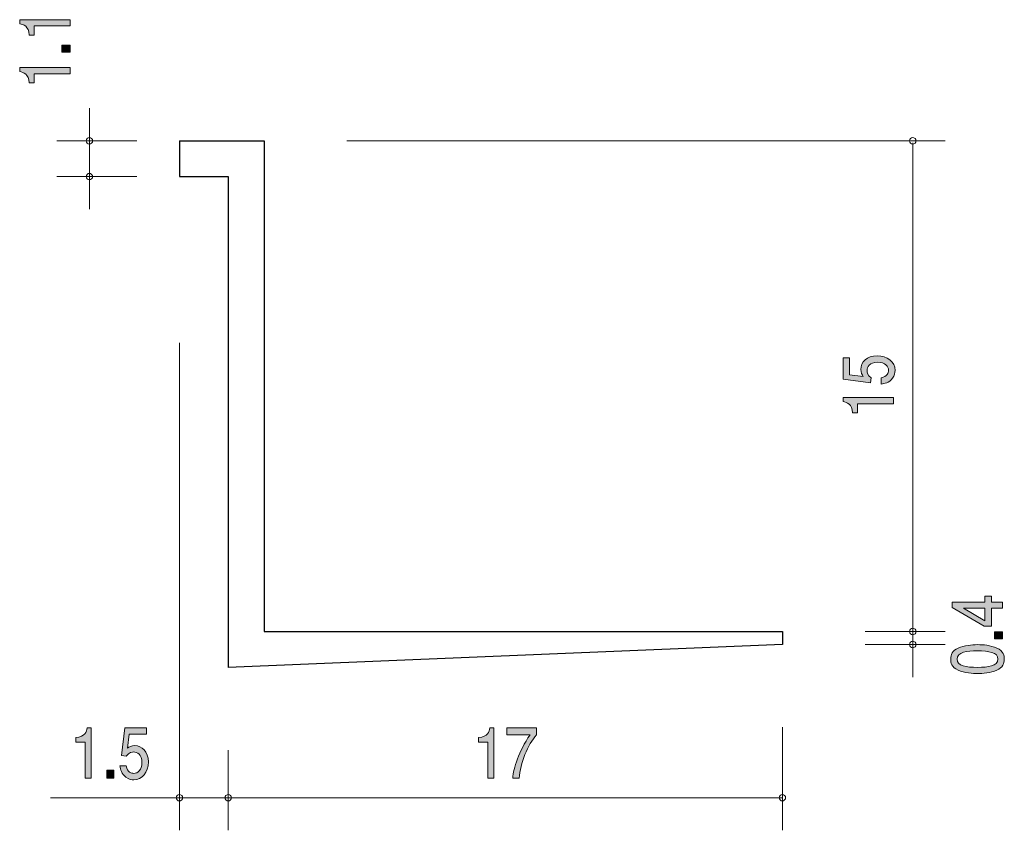
# Model space of a CAD drawing. Units: inches. Extents: x 89.9 to 120.1, y -161.5 to -136.6.
import ezdxf

# ---------------------------------------------------------------- set-up
doc = ezdxf.new("R2010")
doc.units = ezdxf.units.IN
doc.header["$MEASUREMENT"] = 0
doc.layers.add('_U+30EC_U+30A4_U+30E4_U+30FC 1', color=7, linetype='Continuous')

# ---------------------------------------------------------------- blocks, each defined once
blk = doc.blocks.new('block 4')
at = {"layer": '_U+30EC_U+30A4_U+30E4_U+30FC 1', "true_color": 0xffffff}
h = blk.add_hatch(color=7, dxfattribs=at)
h.dxf.hatch_style = 2
edge = h.paths.add_edge_path()
edge.add_spline(control_points=[(104.228, -159.857), (104.228, -159.857), (104.228, -158.753), (104.228, -158.753), (104.228, -158.753), (103.947, -158.753), (103.947, -158.753), (103.947, -158.753), (103.947, -158.605), (103.947, -158.605), (104.23, -158.59), (104.269, -158.427), (104.295, -158.313), (104.295, -158.313), (104.419, -158.313), (104.419, -158.313), (104.419, -158.313), (104.419, -159.857), (104.419, -159.857), (104.419, -159.857), (104.228, -159.857), (104.228, -159.857)], knot_values=[0, 0, 0, 0, 1, 1, 1, 2, 2, 2, 3, 3, 3, 4, 4, 4, 5, 5, 5, 6, 6, 6, 7, 7, 7, 7], degree=3, periodic=1)
h = blk.add_hatch(color=7, dxfattribs=at)
h.dxf.hatch_style = 2
edge = h.paths.add_edge_path()
edge.add_spline(control_points=[(105.195, -159.857), (105.195, -159.857), (104.994, -159.857), (104.994, -159.857), (105.015, -159.548), (105.179, -159.03), (105.525, -158.524), (105.525, -158.524), (104.811, -158.524), (104.811, -158.524), (104.811, -158.524), (104.811, -158.313), (104.811, -158.313), (104.811, -158.313), (105.727, -158.313), (105.727, -158.313), (105.727, -158.313), (105.727, -158.524), (105.727, -158.524), (105.452, -158.814), (105.224, -159.407), (105.195, -159.857)], knot_values=[0, 0, 0, 0, 1, 1, 1, 2, 2, 2, 3, 3, 3, 4, 4, 4, 5, 5, 5, 6, 6, 6, 7, 7, 7, 7], degree=3, periodic=1)
at = {"layer": '_U+30EC_U+30A4_U+30E4_U+30FC 1', "lineweight": 0}
for points in [[(104.228, -159.857), (104.228, -159.857), (104.228, -158.753), (104.228, -158.753), (104.228, -158.753), (103.947, -158.753), (103.947, -158.753), (103.947, -158.753), (103.947, -158.605), (103.947, -158.605), (104.23, -158.59), (104.269, -158.427), (104.295, -158.313), (104.295, -158.313), (104.419, -158.313), (104.419, -158.313), (104.419, -158.313), (104.419, -159.857), (104.419, -159.857), (104.419, -159.857), (104.228, -159.857), (104.228, -159.857)], [(105.195, -159.857), (105.195, -159.857), (104.994, -159.857), (104.994, -159.857), (105.015, -159.548), (105.179, -159.03), (105.525, -158.524), (105.525, -158.524), (104.811, -158.524), (104.811, -158.524), (104.811, -158.524), (104.811, -158.313), (104.811, -158.313), (104.811, -158.313), (105.727, -158.313), (105.727, -158.313), (105.727, -158.313), (105.727, -158.524), (105.727, -158.524), (105.452, -158.814), (105.224, -159.407), (105.195, -159.857)]]:
    blk.add_open_spline(points, degree=3, knots=[0, 0, 0, 0, 1, 1, 1, 2, 2, 2, 3, 3, 3, 4, 4, 4, 5, 5, 5, 6, 6, 6, 7, 7, 7, 7], dxfattribs=at)
blk = doc.blocks.new('block 5')
at = {"layer": '_U+30EC_U+30A4_U+30E4_U+30FC 1', "true_color": 0xffffff}
h = blk.add_hatch(color=7, dxfattribs=at)
h.dxf.hatch_style = 2
edge = h.paths.add_edge_path()
edge.add_spline(control_points=[(91.411, -136.77), (91.411, -136.77), (90.306, -136.77), (90.306, -136.77), (90.306, -136.77), (90.306, -137.052), (90.306, -137.052), (90.306, -137.052), (90.158, -137.052), (90.158, -137.052), (90.144, -136.769), (89.981, -136.729), (89.867, -136.704), (89.867, -136.704), (89.867, -136.579), (89.867, -136.579), (89.867, -136.579), (91.411, -136.579), (91.411, -136.579), (91.411, -136.579), (91.411, -136.77), (91.411, -136.77)], knot_values=[0, 0, 0, 0, 1, 1, 1, 2, 2, 2, 3, 3, 3, 4, 4, 4, 5, 5, 5, 6, 6, 6, 7, 7, 7, 7], degree=3, periodic=1)
h = blk.add_hatch(color=7, dxfattribs=at)
h.dxf.hatch_style = 2
h.paths.add_polyline_path([(91.411, -137.571), (91.159, -137.571), (91.159, -137.356), (91.411, -137.356)])
h = blk.add_hatch(color=7, dxfattribs=at)
h.dxf.hatch_style = 2
edge = h.paths.add_edge_path()
edge.add_spline(control_points=[(91.411, -138.239), (91.411, -138.239), (90.306, -138.239), (90.306, -138.239), (90.306, -138.239), (90.306, -138.52), (90.306, -138.52), (90.306, -138.52), (90.158, -138.52), (90.158, -138.52), (90.144, -138.237), (89.981, -138.198), (89.867, -138.172), (89.867, -138.172), (89.867, -138.048), (89.867, -138.048), (89.867, -138.048), (91.411, -138.048), (91.411, -138.048), (91.411, -138.048), (91.411, -138.239), (91.411, -138.239)], knot_values=[0, 0, 0, 0, 1, 1, 1, 2, 2, 2, 3, 3, 3, 4, 4, 4, 5, 5, 5, 6, 6, 6, 7, 7, 7, 7], degree=3, periodic=1)
at = {"layer": '_U+30EC_U+30A4_U+30E4_U+30FC 1', "lineweight": 0}
blk.add_lwpolyline([(91.411, -137.571), (91.159, -137.571), (91.159, -137.356), (91.411, -137.356), (91.411, -137.571)], dxfattribs=at)
for points in [[(91.411, -136.77), (91.411, -136.77), (90.306, -136.77), (90.306, -136.77), (90.306, -136.77), (90.306, -137.052), (90.306, -137.052), (90.306, -137.052), (90.158, -137.052), (90.158, -137.052), (90.144, -136.769), (89.981, -136.729), (89.867, -136.704), (89.867, -136.704), (89.867, -136.579), (89.867, -136.579), (89.867, -136.579), (91.411, -136.579), (91.411, -136.579), (91.411, -136.579), (91.411, -136.77), (91.411, -136.77)], [(91.411, -138.239), (91.411, -138.239), (90.306, -138.239), (90.306, -138.239), (90.306, -138.239), (90.306, -138.52), (90.306, -138.52), (90.306, -138.52), (90.158, -138.52), (90.158, -138.52), (90.144, -138.237), (89.981, -138.198), (89.867, -138.172), (89.867, -138.172), (89.867, -138.048), (89.867, -138.048), (89.867, -138.048), (91.411, -138.048), (91.411, -138.048), (91.411, -138.048), (91.411, -138.239), (91.411, -138.239)]]:
    blk.add_open_spline(points, degree=3, knots=[0, 0, 0, 0, 1, 1, 1, 2, 2, 2, 3, 3, 3, 4, 4, 4, 5, 5, 5, 6, 6, 6, 7, 7, 7, 7], dxfattribs=at)
blk = doc.blocks.new('block 6')
at = {"layer": '_U+30EC_U+30A4_U+30E4_U+30FC 1', "true_color": 0xffffff}
h = blk.add_hatch(color=7, dxfattribs=at)
h.dxf.hatch_style = 2
h.paths.add_polyline_path([(119.679, -154.449), (120.026, -154.449), (120.026, -154.634), (119.679, -154.634), (119.679, -155.194), (119.455, -155.194), (118.481, -154.615), (118.481, -154.449), (119.48, -154.449), (119.48, -154.272), (119.679, -154.272)])
h.paths.add_polyline_path([(118.824, -154.634), (119.48, -155.024), (119.48, -154.634)])
h = blk.add_hatch(color=7, dxfattribs=at)
h.dxf.hatch_style = 2
h.paths.add_polyline_path([(120.026, -155.574), (119.774, -155.574), (119.774, -155.359), (120.026, -155.359)])
h = blk.add_hatch(color=7, dxfattribs=at)
h.dxf.hatch_style = 2
edge = h.paths.add_edge_path()
edge.add_spline(control_points=[(119.848, -155.862), (120.057, -155.954), (120.076, -156.101), (120.076, -156.201), (120.076, -156.338), (120.03, -156.458), (119.848, -156.54), (119.653, -156.628), (119.416, -156.644), (119.254, -156.644), (119.11, -156.644), (118.858, -156.63), (118.659, -156.54), (118.456, -156.448), (118.433, -156.311), (118.433, -156.201), (118.433, -156.065), (118.477, -155.943), (118.659, -155.862), (118.852, -155.777), (119.08, -155.757), (119.254, -155.757), (119.425, -155.757), (119.655, -155.775), (119.848, -155.862)], knot_values=[0, 0, 0, 0, 1, 1, 1, 2, 2, 2, 3, 3, 3, 4, 4, 4, 5, 5, 5, 6, 6, 6, 7, 7, 7, 8, 8, 8, 8], degree=3, periodic=1)
edge = h.paths.add_edge_path()
edge.add_spline(control_points=[(118.625, -156.201), (118.625, -156.413), (118.909, -156.453), (119.254, -156.453), (119.573, -156.453), (119.882, -156.422), (119.882, -156.201), (119.882, -155.989), (119.601, -155.948), (119.254, -155.948), (118.934, -155.948), (118.625, -155.98), (118.625, -156.201)], knot_values=[0, 0, 0, 0, 1, 1, 1, 2, 2, 2, 3, 3, 3, 4, 4, 4, 4], degree=3, periodic=1)
at = {"layer": '_U+30EC_U+30A4_U+30E4_U+30FC 1', "lineweight": 0}
for points in [[(119.679, -154.449), (120.026, -154.449), (120.026, -154.634), (119.679, -154.634), (119.679, -155.194), (119.455, -155.194), (118.481, -154.615), (118.481, -154.449), (119.48, -154.449), (119.48, -154.272), (119.679, -154.272), (119.679, -154.449)], [(118.824, -154.634), (119.48, -155.024), (119.48, -154.634), (118.824, -154.634)], [(120.026, -155.574), (119.774, -155.574), (119.774, -155.359), (120.026, -155.359), (120.026, -155.574)]]:
    blk.add_lwpolyline(points, dxfattribs=at)
for points, knots in [([(119.848, -155.862), (120.057, -155.954), (120.076, -156.101), (120.076, -156.201), (120.076, -156.338), (120.03, -156.458), (119.848, -156.54), (119.653, -156.628), (119.416, -156.644), (119.254, -156.644), (119.11, -156.644), (118.858, -156.63), (118.659, -156.54), (118.456, -156.448), (118.433, -156.311), (118.433, -156.201), (118.433, -156.065), (118.477, -155.943), (118.659, -155.862), (118.852, -155.777), (119.08, -155.757), (119.254, -155.757), (119.425, -155.757), (119.655, -155.775), (119.848, -155.862)], [0, 0, 0, 0, 1, 1, 1, 2, 2, 2, 3, 3, 3, 4, 4, 4, 5, 5, 5, 6, 6, 6, 7, 7, 7, 8, 8, 8, 8]), ([(118.625, -156.201), (118.625, -156.413), (118.909, -156.453), (119.254, -156.453), (119.573, -156.453), (119.882, -156.422), (119.882, -156.201), (119.882, -155.989), (119.601, -155.948), (119.254, -155.948), (118.934, -155.948), (118.625, -155.98), (118.625, -156.201)], [0, 0, 0, 0, 1, 1, 1, 2, 2, 2, 3, 3, 3, 4, 4, 4, 4])]:
    blk.add_open_spline(points, degree=3, knots=knots, dxfattribs=at)
blk = doc.blocks.new('block 7')
at = {"layer": '_U+30EC_U+30A4_U+30E4_U+30FC 1', "true_color": 0xffffff}
h = blk.add_hatch(color=7, dxfattribs=at)
h.dxf.hatch_style = 2
edge = h.paths.add_edge_path()
edge.add_spline(control_points=[(91.873, -159.857), (91.873, -159.857), (91.873, -158.753), (91.873, -158.753), (91.873, -158.753), (91.591, -158.753), (91.591, -158.753), (91.591, -158.753), (91.591, -158.605), (91.591, -158.605), (91.874, -158.59), (91.914, -158.427), (91.939, -158.313), (91.939, -158.313), (92.064, -158.313), (92.064, -158.313), (92.064, -158.313), (92.064, -159.857), (92.064, -159.857), (92.064, -159.857), (91.873, -159.857), (91.873, -159.857)], knot_values=[0, 0, 0, 0, 1, 1, 1, 2, 2, 2, 3, 3, 3, 4, 4, 4, 5, 5, 5, 6, 6, 6, 7, 7, 7, 7], degree=3, periodic=1)
h = blk.add_hatch(color=7, dxfattribs=at)
h.dxf.hatch_style = 2
edge = h.paths.add_edge_path()
edge.add_spline(control_points=[(93.366, -159.908), (93.3, -159.908), (93.213, -159.891), (93.127, -159.828), (92.979, -159.718), (92.961, -159.586), (92.944, -159.479), (92.944, -159.479), (93.134, -159.479), (93.134, -159.479), (93.181, -159.677), (93.289, -159.707), (93.368, -159.707), (93.487, -159.707), (93.617, -159.607), (93.617, -159.375), (93.617, -159.119), (93.464, -159.049), (93.361, -159.049), (93.334, -159.049), (93.213, -159.049), (93.137, -159.178), (93.137, -159.178), (92.988, -159.159), (92.988, -159.159), (92.988, -159.159), (93.09, -158.313), (93.09, -158.313), (93.09, -158.313), (93.754, -158.313), (93.754, -158.313), (93.754, -158.313), (93.754, -158.507), (93.754, -158.507), (93.754, -158.507), (93.229, -158.507), (93.229, -158.507), (93.229, -158.507), (93.173, -158.931), (93.173, -158.931), (93.226, -158.897), (93.296, -158.856), (93.397, -158.856), (93.613, -158.856), (93.815, -159.043), (93.815, -159.356), (93.815, -159.673), (93.624, -159.908), (93.366, -159.908)], knot_values=[0, 0, 0, 0, 1, 1, 1, 2, 2, 2, 3, 3, 3, 4, 4, 4, 5, 5, 5, 6, 6, 6, 7, 7, 7, 8, 8, 8, 9, 9, 9, 10, 10, 10, 11, 11, 11, 12, 12, 12, 13, 13, 13, 14, 14, 14, 15, 15, 15, 16, 16, 16, 16], degree=3, periodic=1)
h = blk.add_hatch(color=7, dxfattribs=at)
h.dxf.hatch_style = 2
h.paths.add_polyline_path([(92.541, -159.857), (92.541, -159.605), (92.755, -159.605), (92.755, -159.857)])
at = {"layer": '_U+30EC_U+30A4_U+30E4_U+30FC 1', "lineweight": 0}
blk.add_lwpolyline([(92.541, -159.857), (92.541, -159.605), (92.755, -159.605), (92.755, -159.857), (92.541, -159.857)], dxfattribs=at)
for points, knots in [([(91.873, -159.857), (91.873, -159.857), (91.873, -158.753), (91.873, -158.753), (91.873, -158.753), (91.591, -158.753), (91.591, -158.753), (91.591, -158.753), (91.591, -158.605), (91.591, -158.605), (91.874, -158.59), (91.914, -158.427), (91.939, -158.313), (91.939, -158.313), (92.064, -158.313), (92.064, -158.313), (92.064, -158.313), (92.064, -159.857), (92.064, -159.857), (92.064, -159.857), (91.873, -159.857), (91.873, -159.857)], [0, 0, 0, 0, 1, 1, 1, 2, 2, 2, 3, 3, 3, 4, 4, 4, 5, 5, 5, 6, 6, 6, 7, 7, 7, 7]), ([(93.366, -159.908), (93.3, -159.908), (93.213, -159.891), (93.127, -159.828), (92.979, -159.718), (92.961, -159.586), (92.944, -159.479), (92.944, -159.479), (93.134, -159.479), (93.134, -159.479), (93.181, -159.677), (93.289, -159.707), (93.368, -159.707), (93.487, -159.707), (93.617, -159.607), (93.617, -159.375), (93.617, -159.119), (93.464, -159.049), (93.361, -159.049), (93.334, -159.049), (93.213, -159.049), (93.137, -159.178), (93.137, -159.178), (92.988, -159.159), (92.988, -159.159), (92.988, -159.159), (93.09, -158.313), (93.09, -158.313), (93.09, -158.313), (93.754, -158.313), (93.754, -158.313), (93.754, -158.313), (93.754, -158.507), (93.754, -158.507), (93.754, -158.507), (93.229, -158.507), (93.229, -158.507), (93.229, -158.507), (93.173, -158.931), (93.173, -158.931), (93.226, -158.897), (93.296, -158.856), (93.397, -158.856), (93.613, -158.856), (93.815, -159.043), (93.815, -159.356), (93.815, -159.673), (93.624, -159.908), (93.366, -159.908)], [0, 0, 0, 0, 1, 1, 1, 2, 2, 2, 3, 3, 3, 4, 4, 4, 5, 5, 5, 6, 6, 6, 7, 7, 7, 8, 8, 8, 9, 9, 9, 10, 10, 10, 11, 11, 11, 12, 12, 12, 13, 13, 13, 14, 14, 14, 15, 15, 15, 16, 16, 16, 16])]:
    blk.add_open_spline(points, degree=3, knots=knots, dxfattribs=at)
blk = doc.blocks.new('block 8')
at = {"layer": '_U+30EC_U+30A4_U+30E4_U+30FC 1', "true_color": 0xffffff}
h = blk.add_hatch(color=7, dxfattribs=at)
h.dxf.hatch_style = 2
edge = h.paths.add_edge_path()
edge.add_spline(control_points=[(116.725, -147.339), (116.725, -147.406), (116.708, -147.493), (116.645, -147.579), (116.535, -147.727), (116.404, -147.745), (116.296, -147.762), (116.296, -147.762), (116.296, -147.572), (116.296, -147.572), (116.495, -147.525), (116.524, -147.417), (116.524, -147.338), (116.524, -147.219), (116.425, -147.089), (116.192, -147.089), (115.936, -147.089), (115.866, -147.242), (115.866, -147.345), (115.866, -147.372), (115.866, -147.493), (115.995, -147.569), (115.995, -147.569), (115.976, -147.718), (115.976, -147.718), (115.976, -147.718), (115.13, -147.615), (115.13, -147.615), (115.13, -147.615), (115.13, -146.952), (115.13, -146.952), (115.13, -146.952), (115.325, -146.952), (115.325, -146.952), (115.325, -146.952), (115.325, -147.477), (115.325, -147.477), (115.325, -147.477), (115.748, -147.532), (115.748, -147.532), (115.714, -147.48), (115.674, -147.41), (115.674, -147.309), (115.674, -147.092), (115.86, -146.891), (116.173, -146.891), (116.49, -146.891), (116.725, -147.081), (116.725, -147.339)], knot_values=[0, 0, 0, 0, 1, 1, 1, 2, 2, 2, 3, 3, 3, 4, 4, 4, 5, 5, 5, 6, 6, 6, 7, 7, 7, 8, 8, 8, 9, 9, 9, 10, 10, 10, 11, 11, 11, 12, 12, 12, 13, 13, 13, 14, 14, 14, 15, 15, 15, 16, 16, 16, 16], degree=3, periodic=1)
h = blk.add_hatch(color=7, dxfattribs=at)
h.dxf.hatch_style = 2
edge = h.paths.add_edge_path()
edge.add_spline(control_points=[(116.674, -148.366), (116.674, -148.366), (115.57, -148.366), (115.57, -148.366), (115.57, -148.366), (115.57, -148.648), (115.57, -148.648), (115.57, -148.648), (115.422, -148.648), (115.422, -148.648), (115.407, -148.365), (115.244, -148.325), (115.13, -148.3), (115.13, -148.3), (115.13, -148.175), (115.13, -148.175), (115.13, -148.175), (116.674, -148.175), (116.674, -148.175), (116.674, -148.175), (116.674, -148.366), (116.674, -148.366)], knot_values=[0, 0, 0, 0, 1, 1, 1, 2, 2, 2, 3, 3, 3, 4, 4, 4, 5, 5, 5, 6, 6, 6, 7, 7, 7, 7], degree=3, periodic=1)
at = {"layer": '_U+30EC_U+30A4_U+30E4_U+30FC 1', "lineweight": 0}
for points, knots in [([(116.725, -147.339), (116.725, -147.406), (116.708, -147.493), (116.645, -147.579), (116.535, -147.727), (116.404, -147.745), (116.296, -147.762), (116.296, -147.762), (116.296, -147.572), (116.296, -147.572), (116.495, -147.525), (116.524, -147.417), (116.524, -147.338), (116.524, -147.219), (116.425, -147.089), (116.192, -147.089), (115.936, -147.089), (115.866, -147.242), (115.866, -147.345), (115.866, -147.372), (115.866, -147.493), (115.995, -147.569), (115.995, -147.569), (115.976, -147.718), (115.976, -147.718), (115.976, -147.718), (115.13, -147.615), (115.13, -147.615), (115.13, -147.615), (115.13, -146.952), (115.13, -146.952), (115.13, -146.952), (115.325, -146.952), (115.325, -146.952), (115.325, -146.952), (115.325, -147.477), (115.325, -147.477), (115.325, -147.477), (115.748, -147.532), (115.748, -147.532), (115.714, -147.48), (115.674, -147.41), (115.674, -147.309), (115.674, -147.092), (115.86, -146.891), (116.173, -146.891), (116.49, -146.891), (116.725, -147.081), (116.725, -147.339)], [0, 0, 0, 0, 1, 1, 1, 2, 2, 2, 3, 3, 3, 4, 4, 4, 5, 5, 5, 6, 6, 6, 7, 7, 7, 8, 8, 8, 9, 9, 9, 10, 10, 10, 11, 11, 11, 12, 12, 12, 13, 13, 13, 14, 14, 14, 15, 15, 15, 16, 16, 16, 16]), ([(116.674, -148.366), (116.674, -148.366), (115.57, -148.366), (115.57, -148.366), (115.57, -148.366), (115.57, -148.648), (115.57, -148.648), (115.57, -148.648), (115.422, -148.648), (115.422, -148.648), (115.407, -148.365), (115.244, -148.325), (115.13, -148.3), (115.13, -148.3), (115.13, -148.175), (115.13, -148.175), (115.13, -148.175), (116.674, -148.175), (116.674, -148.175), (116.674, -148.175), (116.674, -148.366), (116.674, -148.366)], [0, 0, 0, 0, 1, 1, 1, 2, 2, 2, 3, 3, 3, 4, 4, 4, 5, 5, 5, 6, 6, 6, 7, 7, 7, 7])]:
    blk.add_open_spline(points, degree=3, knots=knots, dxfattribs=at)
blk = doc.blocks.new('block 3')
at = {"layer": '_U+30EC_U+30A4_U+30E4_U+30FC 1', "color": 7, "lineweight": 9, "true_color": 0xffffff}
for points in [[(92.004, -140.296), (92.004, -139.296)], [(93.464, -140.296), (91.003, -140.296)], [(92.004, -140.296), (92.004, -142.396)], [(99.906, -140.296), (118.266, -140.296)], [(117.266, -140.354), (117.266, -155.354)], [(93.464, -141.396), (91.003, -141.396)], [(94.766, -146.493), (94.766, -161.454)], [(115.806, -155.354), (118.266, -155.354)], [(117.266, -155.354), (117.266, -155.753)], [(115.806, -155.753), (118.266, -155.753)], [(117.266, -155.753), (117.266, -156.753)], [(113.266, -158.293), (113.266, -161.454)], [(96.266, -158.993), (96.266, -161.454)], [(90.811, -160.453), (94.811, -160.453)], [(94.766, -160.453), (96.266, -160.453)], [(96.266, -160.453), (113.266, -160.453)]]:
    blk.add_lwpolyline(points, dxfattribs=at)
at = {"layer": '_U+30EC_U+30A4_U+30E4_U+30FC 1', "color": 7, "lineweight": 25, "true_color": 0xffffff}
for points in [[(94.766, -140.296), (97.366, -140.296)], [(94.766, -140.296), (94.766, -141.396)], [(97.366, -140.296), (97.366, -155.354)], [(94.766, -141.396), (96.266, -141.396)], [(96.266, -141.396), (96.266, -156.453)], [(97.366, -155.354), (113.266, -155.354)], [(113.266, -155.354), (113.266, -155.753)], [(113.266, -155.753), (96.266, -156.453)]]:
    blk.add_lwpolyline(points, dxfattribs=at)
at = {"layer": '_U+30EC_U+30A4_U+30E4_U+30FC 1', "color": 7, "lineweight": 9, "true_color": 0xffffff}
for points in [[(92.104, -140.296), (92.104, -140.241), (92.059, -140.196), (92.004, -140.196), (91.949, -140.196), (91.904, -140.241), (91.904, -140.296), (91.904, -140.351), (91.949, -140.396), (92.004, -140.396), (92.059, -140.396), (92.104, -140.351), (92.104, -140.296)], [(117.366, -140.296), (117.366, -140.241), (117.322, -140.196), (117.266, -140.196), (117.211, -140.196), (117.166, -140.241), (117.166, -140.296), (117.166, -140.351), (117.211, -140.396), (117.266, -140.396), (117.322, -140.396), (117.366, -140.351), (117.366, -140.296)], [(92.104, -141.396), (92.104, -141.34), (92.059, -141.295), (92.004, -141.295), (91.949, -141.295), (91.904, -141.34), (91.904, -141.396), (91.904, -141.451), (91.949, -141.496), (92.004, -141.496), (92.059, -141.496), (92.104, -141.451), (92.104, -141.396)], [(117.366, -155.354), (117.366, -155.298), (117.322, -155.253), (117.266, -155.253), (117.211, -155.253), (117.166, -155.298), (117.166, -155.354), (117.166, -155.409), (117.211, -155.454), (117.266, -155.454), (117.322, -155.454), (117.366, -155.409), (117.366, -155.354)], [(117.366, -155.753), (117.366, -155.698), (117.322, -155.654), (117.266, -155.654), (117.211, -155.654), (117.166, -155.698), (117.166, -155.753), (117.166, -155.809), (117.211, -155.853), (117.266, -155.853), (117.322, -155.853), (117.366, -155.809), (117.366, -155.753)], [(94.866, -160.453), (94.866, -160.398), (94.822, -160.353), (94.766, -160.353), (94.711, -160.353), (94.666, -160.398), (94.666, -160.453), (94.666, -160.508), (94.711, -160.553), (94.766, -160.553), (94.822, -160.553), (94.866, -160.508), (94.866, -160.453)], [(96.367, -160.453), (96.367, -160.398), (96.322, -160.353), (96.266, -160.353), (96.211, -160.353), (96.166, -160.398), (96.166, -160.453), (96.166, -160.508), (96.211, -160.553), (96.266, -160.553), (96.322, -160.553), (96.367, -160.508), (96.367, -160.453)], [(113.366, -160.453), (113.366, -160.398), (113.321, -160.353), (113.266, -160.353), (113.211, -160.353), (113.166, -160.398), (113.166, -160.453), (113.166, -160.508), (113.211, -160.553), (113.266, -160.553), (113.321, -160.553), (113.366, -160.508), (113.366, -160.453)]]:
    blk.add_open_spline(points, degree=3, knots=[0, 0, 0, 0, 1, 1, 1, 2, 2, 2, 3, 3, 3, 4, 4, 4, 4], dxfattribs=at)
at = {"layer": '_U+30EC_U+30A4_U+30E4_U+30FC 1'}
for name in ['block 5', 'block 8', 'block 6', 'block 7', 'block 4']:
    blk.add_blockref(name, (0, 0), dxfattribs=at)
blk = doc.blocks.new('block 2')
at = {"layer": '_U+30EC_U+30A4_U+30E4_U+30FC 1'}
blk.add_blockref('block 3', (0, 0), dxfattribs=at)

msp = doc.modelspace()

# ---------------------------------------------------------------- block references
at = {"layer": '_U+30EC_U+30A4_U+30E4_U+30FC 1'}
msp.add_blockref('block 2', (0, 0), dxfattribs=at)

doc.saveas('drawing.dxf')
